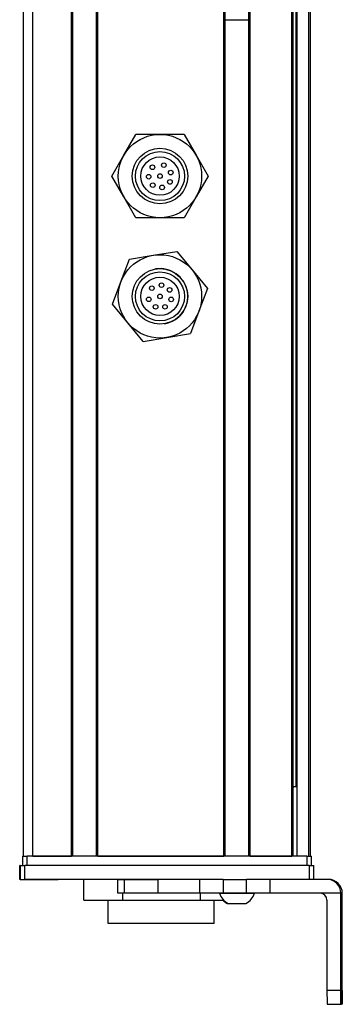
# Model space of a CAD drawing. Extents: x 85 to 1021, y 72 to 780.
# Drawn here: x 951 to 1021, y 212 to 425 of the extents above; entities that cross this region are included whole.
import ezdxf

# ---------------------------------------------------------------- set-up
doc = ezdxf.new("R2010")
doc.units = 0
doc.layers.get('0').update_dxf_attribs({"linetype": 'CONTINUOUS'})

msp = doc.modelspace()

# ---------------------------------------------------------------- linework, layer by layer
at = {"color": 7}
for p, q in [((952.289612, 243.905701), (952.289612, 605.90564)), ((954.289612, 243.905701), (954.289612, 605.90564)), ((962.639404, 243.905701), (962.639404, 605.90564)), ((962.939392, 243.905701), (962.939392, 605.90564)), ((968.039429, 243.905701), (968.039429, 605.90564)), ((968.339417, 243.905701), (968.339417, 605.90564)), ((995.582031, 243.905701), (995.582031, 605.90564)), ((995.882019, 243.905701), (995.882019, 605.90564)), ((1000.981995, 243.905701), (1000.981995, 605.90564)), ((1001.282043, 243.905701), (1001.282043, 605.90564)), ((1010.237793, 243.905701), (1010.237793, 605.90564)), ((1010.537781, 243.905701), (1010.537781, 605.90564)), ((1011.435303, 243.905701), (1011.435303, 605.90564)), ((1013.911377, 243.905701), (1013.911377, 605.90564)), ((1014.289001, 243.905701), (1014.289001, 605.90564)), ((1011.212952, 258.905701), (1011.212952, 590.90564)), ((1013.489014, 243.905701), (953.0896, 243.905701)), ((968.339417, 243.905701), (995.582031, 243.905701)), ((1013.994995, 241.905701), (952.595703, 241.905701)), ((990.308472, 238.905701), (952.595703, 238.905701)), ((1020.860962, 214.905701), (1020.860962, 235.905701)), ((1021.176331, 214.905701), (1021.176331, 235.905701))]:
    msp.add_line(p, q, dxfattribs=at)
at = {"color": 7, "ltscale": 0.1275}
msp.add_line((995.882019, 424.691711), (1000.981995, 424.682983), dxfattribs=at)
at = {"color": 7, "ltscale": 0.129904}
for p, q in [((973.995361, 395.405701), (976.593445, 399.905701)), ((981.789612, 399.905701), (976.593445, 399.905701)), ((986.985779, 399.905701), (981.789612, 399.905701)), ((986.985779, 399.905701), (989.583862, 395.405701)), ((971.397278, 390.905701), (973.995361, 395.405701)), ((973.995361, 386.405701), (971.397278, 390.905701)), ((976.593445, 381.905701), (973.995361, 386.405701)), ((989.583862, 386.405701), (986.985779, 381.905701)), ((981.789612, 381.905701), (976.593445, 381.905701)), ((986.985779, 381.905701), (981.789612, 381.905701)), ((980.318115, 373.784607), (985.444336, 374.634155)), ((985.444336, 374.634155), (988.743225, 370.619507)), ((975.191895, 372.934998), (980.318115, 373.784607)), ((971.53717, 363.206543), (973.364502, 368.070801)), ((992.042053, 366.604858), (990.214722, 361.740601)), ((978.134888, 355.177246), (974.835999, 359.191895)), ((978.134888, 355.177246), (983.261108, 356.026794)), ((983.261108, 356.026794), (988.387329, 356.876404))]:
    msp.add_line(p, q, dxfattribs=at)
at = {"color": 7, "ltscale": 0.129903}
for p, q in [((989.583862, 395.405701), (992.181885, 390.905701)), ((992.181885, 390.905701), (989.583862, 386.405701)), ((973.364502, 368.070801), (975.191895, 372.934998)), ((988.743225, 370.619507), (992.042053, 366.604858)), ((974.835999, 359.191895), (971.53717, 363.206543)), ((990.214722, 361.740601), (988.387329, 356.876404))]:
    msp.add_line(p, q, dxfattribs=at)
at = {"color": 7, "ltscale": 0.004283}
msp.add_line((1010.537781, 258.905701), (1010.709106, 258.905701), dxfattribs=at)
at = {"color": 7, "ltscale": 0.016898}
msp.add_line((1011.38501, 258.905701), (1010.709106, 258.905701), dxfattribs=at)
at = {"color": 7, "ltscale": 0.025}
for p, q in [((952.0896, 243.905701), (953.0896, 243.905701)), ((1013.489014, 243.905701), (1014.489014, 243.905701))]:
    msp.add_line(p, q, dxfattribs=at)
at = {"color": 7, "ltscale": 0.05}
for p, q in [((952.0896, 243.905701), (952.0896, 241.905701)), ((953.0896, 241.905701), (953.0896, 243.905701)), ((1013.489014, 243.905701), (1013.489014, 241.905701)), ((1014.489014, 241.905701), (1014.489014, 243.905701))]:
    msp.add_line(p, q, dxfattribs=at)
at = {"color": 7, "ltscale": 0.208745}
msp.add_line((954.289612, 243.905701), (962.639404, 243.905701), dxfattribs=at)
at = {"color": 7, "ltscale": 0.223894}
msp.add_line((1001.282043, 243.905701), (1010.237793, 243.905701), dxfattribs=at)
at = {"color": 7, "ltscale": 0.002783}
for p, q in [((951.593506, 241.905701), (951.482178, 241.905701)), ((951.593506, 238.905701), (951.482178, 238.905701))]:
    msp.add_line(p, q, dxfattribs=at)
at = {"color": 7, "ltscale": 0.075}
for p, q in [((951.482178, 238.905701), (951.482178, 241.905701)), ((951.482178, 238.905701), (951.482178, 241.905701)), ((951.593506, 241.905701), (951.593506, 238.905701)), ((952.595703, 238.905701), (952.595703, 241.905701)), ((1013.994995, 241.905701), (1013.994995, 238.905701)), ((1014.992798, 238.905701), (1014.992798, 241.905701)), ((972.714722, 235.905701), (972.714722, 238.905701)), ((974.148315, 235.905701), (974.148315, 238.905701)), ((981.408264, 235.905701), (981.408264, 238.905701)), ((990.308472, 238.905701), (990.308472, 235.905701)), ((995.444336, 238.905701), (995.444336, 235.905701)), ((1000.500549, 235.905701), (1000.500549, 238.905701)), ((1005.56488, 235.905701), (1005.56488, 238.905701))]:
    msp.add_line(p, q, dxfattribs=at)
at = {"color": 7, "ltscale": 0.025055}
for p, q in [((951.593506, 241.905701), (952.595703, 241.905701)), ((951.593506, 238.905701), (952.595703, 238.905701))]:
    msp.add_line(p, q, dxfattribs=at)
at = {"color": 7, "ltscale": 0.024945}
msp.add_line((1013.994995, 241.905701), (1014.992798, 241.905701), dxfattribs=at)
at = {"color": 7, "ltscale": 0.002206}
msp.add_line((952.63739, 238.905701), (952.725647, 238.905701), dxfattribs=at)
at = {"color": 7, "ltscale": 0.012222}
msp.add_line((952.723999, 238.905701), (953.212891, 238.905701), dxfattribs=at)
at = {"color": 7, "ltscale": 0.13197}
msp.add_line((953.212891, 238.905701), (958.491699, 238.905701), dxfattribs=at)
at = {"color": 7, "ltscale": 0.144193}
msp.add_line((953.99054, 238.905701), (959.75824, 238.905701), dxfattribs=at)
at = {"color": 7, "ltscale": 0.184456}
msp.add_line((972.714661, 238.905701), (965.336426, 238.905701), dxfattribs=at)
at = {"color": 7, "ltscale": 0.1125}
msp.add_line((965.336426, 234.405701), (965.336426, 238.905701), dxfattribs=at)
at = {"color": 7, "ltscale": 0.03584}
for p, q in [((972.714722, 238.905701), (974.148315, 238.905701)), ((974.148315, 235.905701), (972.714722, 235.905701))]:
    msp.add_line(p, q, dxfattribs=at)
at = {"color": 7, "ltscale": 0.176421}
for p, q in [((974.148315, 238.905701), (981.205139, 238.905701)), ((981.205139, 235.905701), (974.148315, 235.905701))]:
    msp.add_line(p, q, dxfattribs=at)
at = {"color": 7, "ltscale": 0.005078}
for p, q in [((981.205139, 238.905701), (981.408264, 238.905701)), ((981.408264, 235.905701), (981.205139, 235.905701))]:
    msp.add_line(p, q, dxfattribs=at)
at = {"color": 7, "ltscale": 0.222505}
for p, q in [((990.308472, 238.905701), (981.408264, 238.905701)), ((990.308472, 235.905701), (981.408264, 235.905701))]:
    msp.add_line(p, q, dxfattribs=at)
at = {"color": 7, "ltscale": 0.128397}
for p, q in [((995.444336, 238.905701), (990.308472, 238.905701)), ((995.444336, 235.905701), (990.308472, 235.905701))]:
    msp.add_line(p, q, dxfattribs=at)
at = {"color": 7, "ltscale": 0.063101}
for p, q in [((995.444336, 238.905701), (997.968384, 238.905701)), ((997.968384, 235.905701), (995.444336, 235.905701))]:
    msp.add_line(p, q, dxfattribs=at)
at = {"color": 7, "ltscale": 0.063304}
for p, q in [((997.968384, 238.905701), (1000.500549, 238.905701)), ((1000.500549, 235.905701), (997.968384, 235.905701))]:
    msp.add_line(p, q, dxfattribs=at)
at = {"color": 7, "ltscale": 0.126608}
for p, q in [((1005.56488, 238.905701), (1000.500549, 238.905701)), ((1005.56488, 235.905701), (1000.500549, 235.905701))]:
    msp.add_line(p, q, dxfattribs=at)
at = {"color": 7, "ltscale": 0.307394}
msp.add_line((1017.860657, 238.905701), (1005.56488, 238.905701), dxfattribs=at)
at = {"color": 7, "ltscale": 0.007893}
msp.add_line((1018.176392, 238.905701), (1017.860657, 238.905701), dxfattribs=at)
at = {"color": 7, "ltscale": 0.211093}
msp.add_line((965.336426, 234.405701), (973.780151, 234.405701), dxfattribs=at)
at = {"color": 7, "ltscale": 0.125}
for p, q in [((970.629395, 229.405701), (970.629395, 234.405701)), ((993.529358, 229.405701), (993.529358, 234.405701))]:
    msp.add_line(p, q, dxfattribs=at)
at = {"color": 7, "ltscale": 0.0375}
for p, q in [((973.780151, 234.405701), (973.780151, 235.905701)), ((990.523132, 234.405701), (990.523132, 235.905701))]:
    msp.add_line(p, q, dxfattribs=at)
at = {"color": 7, "ltscale": 0.418575}
msp.add_line((973.780151, 234.405701), (990.523132, 234.405701), dxfattribs=at)
at = {"color": 7, "ltscale": 0.125882}
msp.add_line((990.523132, 234.405701), (995.558411, 234.405701), dxfattribs=at)
at = {"color": 7, "ltscale": 0.049698}
msp.add_line((994.621643, 235.905701), (996.609558, 235.905701), dxfattribs=at)
at = {"color": 7, "ltscale": 0.08952}
msp.add_line((996.609558, 235.905701), (1000.190369, 235.905701), dxfattribs=at)
at = {"color": 7, "ltscale": 0.046521}
msp.add_line((1000.190369, 235.905701), (1002.051208, 235.905701), dxfattribs=at)
at = {"color": 7, "ltscale": 0.00425}
msp.add_line((1002.051208, 235.905701), (1002.221191, 235.905701), dxfattribs=at)
at = {"color": 7, "ltscale": 0.382394}
msp.add_line((1020.860657, 235.905701), (1005.56488, 235.905701), dxfattribs=at)
at = {"color": 7, "ltscale": 0.4875}
msp.add_line((1017.861023, 234.405701), (1017.861023, 214.905701), dxfattribs=at)
at = {"color": 7, "ltscale": 0.007884}
msp.add_line((1020.860962, 235.905701), (1021.176331, 235.905701), dxfattribs=at)
at = {"color": 7, "ltscale": 0.007791}
msp.add_line((996.278625, 233.705688), (996.590271, 233.705688), dxfattribs=at)
at = {"color": 7, "ltscale": 0.09458}
msp.add_line((996.486511, 233.705627), (1000.269714, 233.705688), dxfattribs=at)
at = {"color": 7, "ltscale": 0.002165}
msp.add_line((1000.269714, 233.705688), (1000.356323, 233.705627), dxfattribs=at)
at = {"color": 7, "ltscale": 0.287677}
msp.add_line((982.136475, 229.405701), (970.629395, 229.405701), dxfattribs=at)
at = {"color": 7, "ltscale": 0.284822}
msp.add_line((993.529358, 229.405701), (982.136475, 229.405701), dxfattribs=at)
at = {"color": 7, "ltscale": 0.35}
for p, q in [((1020.999329, 228.905701), (1020.999329, 214.905701)), ((1021.037964, 214.905701), (1021.037964, 228.905701))]:
    msp.add_line(p, q, dxfattribs=at)
at = {"color": 7, "ltscale": 0.000966}
for p, q in [((1021.037964, 228.905701), (1020.999329, 228.905701)), ((1020.999329, 214.905701), (1021.037964, 214.905701))]:
    msp.add_line(p, q, dxfattribs=at)
at = {"color": 7, "ltscale": 0.074998}
for p, q in [((1020.860962, 214.905701), (1017.861023, 214.905701)), ((1017.878845, 211.905701), (1020.878784, 211.905701))]:
    msp.add_line(p, q, dxfattribs=at)
at = {"color": 7, "ltscale": 0.002567}
msp.add_line((1020.981445, 211.905701), (1020.878784, 211.905701), dxfattribs=at)
at = {"color": 7, "ltscale": 0.00186}
msp.add_line((1020.981445, 211.905701), (1021.055847, 211.905701), dxfattribs=at)
at = {"color": 7, "ltscale": 0.002565}
msp.add_line((1021.158447, 211.905701), (1021.055847, 211.905701), dxfattribs=at)
at = {"color": 7}
for points in [[(1017.861023, 214.905701), (1017.871033, 212.207275), (1017.876221, 211.937988), (1017.877991, 211.90918), (1017.878845, 211.905701)], [(1020.878784, 211.905701), (1020.877747, 211.91095), (1020.87561, 211.953979), (1020.869385, 212.356323), (1020.860962, 214.905701)], [(1020.999329, 214.905701), (1020.989075, 212.190674), (1020.98407, 211.937805), (1020.9823, 211.909241), (1020.981445, 211.905701)], [(1021.176331, 214.905701), (1021.16626, 212.207275), (1021.161072, 211.937988), (1021.159302, 211.90918), (1021.158447, 211.905701)]]:
    msp.add_lwpolyline(points, dxfattribs=at)
for centre, radius in [((981.789612, 390.905701), 9), ((981.789612, 390.905701), 6), ((981.789612, 390.905701), 6), ((981.789612, 390.905701), 5.3), ((981.789612, 390.905701), 4.15), ((982.622131, 393.263), 0.5), ((980.164368, 392.805359), 0.5), ((984.116882, 391.662354), 0.5), ((979.345947, 390.773987), 0.5), ((980.234985, 388.947876), 0.5), ((981.789612, 390.905701), 0.5), ((983.944702, 389.638611), 0.5), ((982.247253, 388.447937), 0.5), ((981.789612, 364.905701), 9), ((981.789612, 364.905701), 6), ((981.789612, 364.905701), 5.3), ((981.789612, 364.905701), 4.15), ((980.031311, 366.682861), 0.5), ((982.123596, 367.330017), 0.5), ((983.86969, 366.292542), 0.5), ((979.371338, 364.271545), 0.5), ((981.789612, 364.905701), 0.5), ((984.200928, 364.245728), 0.5), ((980.842468, 362.64917), 0.5), ((982.873535, 362.652893), 0.5)]:
    msp.add_circle(centre, radius, dxfattribs=at)
for centre, radius, start, end in [((981.789612, 364.905701), 6, 279.410154, 99.410152), ((1017.860657, 235.905701), 2.999976, 359.999475, 89.999367), ((1018.176331, 235.905701), 2.999966, 359.999263, 89.999265), ((998.421448, 237.236572), 4.026311, 199.302615, 241.277324), ((998.213623, 237.236572), 4.026345, 224.675675, 241.276409), ((998.421448, 237.236572), 4.026311, 298.722678, 340.697389), ((1016.361023, 234.405701), 1.499987, 359.999417, 89.999415)]:
    msp.add_arc(centre, radius, start, end, dxfattribs=at)
for centre, major_axis, start_param, end_param in [((1021.018677, 228.905701), (0, -3.25), 3.1415926536, 4.7123889804), ((1021.018677, 228.905701), (0, -3.25), 1.5707963268, 3.1415926536), ((1021.055847, 214.905701), (0, 3), 1.5707963268, 3.1415926536)]:
    msp.add_ellipse(centre, major_axis=major_axis, ratio=0.00595, start_param=start_param, end_param=end_param, dxfattribs=at)

doc.saveas('drawing.dxf')
